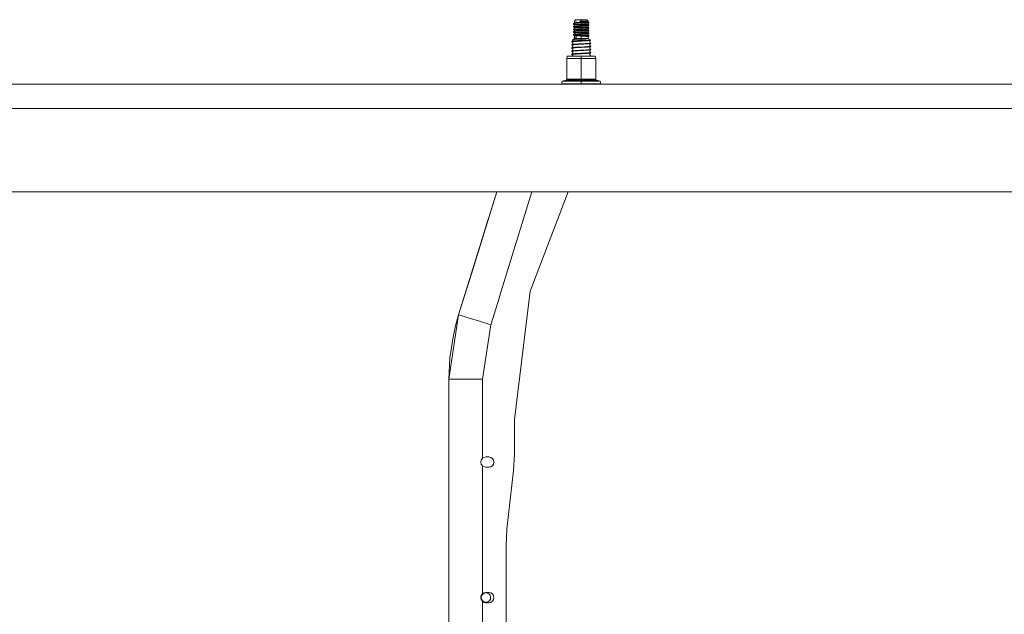
# Model space of a CAD drawing. Units: millimetres. Extents: x 835 to 9965, y -1525 to 1739.
# Drawn here: x 5400 to 6231, y -14 to 488 of the extents above; entities that cross this region are included whole.
import ezdxf

# ---------------------------------------------------------------- set-up
doc = ezdxf.new("R2010")
doc.units = ezdxf.units.MM
doc.layers.add('1', color=7, linetype='Continuous', true_color=0xffffff)

msp = doc.modelspace()

# ---------------------------------------------------------------- linework, layer by layer
at = {"layer": '1', "color": 18, "linetype": 'Continuous', "lineweight": 13}
for p, q in [((5867.767351, 484.342933), (5867.560881, 484.25594)), ((5867.560881, 484.25594), (5867.560881, 483.687252)), ((5867.560881, 484.25594), (5867.567557, 484.241247)), ((5867.560881, 483.687252), (5867.593783, 483.653873)), ((5867.567557, 484.241247), (5867.880839, 484.146327)), ((5867.593783, 483.653873), (5868.107336, 483.541399)), ((5868.313807, 483.354032), (5867.593783, 483.653873)), ((5868.285811, 482.342817), (5867.665785, 482.081652)), ((5868.2852, 484.56445), (5867.767351, 484.342933)), ((5867.880839, 484.146327), (5868.152636, 484.103769)), ((5867.910879, 485.784084), (5869.23744, 487.679988)), ((5868.163126, 485.69259), (5867.910879, 485.784084)), ((5868.285672, 485.623931), (5867.910879, 485.784084)), ((5868.107336, 483.541399), (5869.2074, 483.424187)), ((5868.152636, 484.103769), (5868.815916, 484.02831)), ((5869.085806, 485.595614), (5868.163126, 485.69259)), ((5868.285673, 485.62783), (5868.285197, 484.555811)), ((5868.290919, 484.541118), (5868.285197, 484.555811)), ((5868.285197, 483.387411), (5868.285197, 482.320607)), ((5868.285197, 483.387411), (5868.313807, 483.354032)), ((5868.285197, 482.320607), (5868.330496, 482.278407)), ((5868.522185, 485.522866), (5868.285673, 485.62783)), ((5868.522185, 485.522866), (5868.285692, 485.623922)), ((5868.568438, 484.446198), (5868.290919, 484.541118)), ((5868.313807, 483.354032), (5868.77014, 483.241528)), ((5868.330496, 482.278407), (5868.833559, 482.16477)), ((5868.810194, 485.470414), (5868.522185, 485.522866)), ((5868.810194, 484.40361), (5868.568438, 484.446198)), ((5868.77014, 483.241528), (5869.746226, 483.124346)), ((5869.319456, 485.403746), (5868.810194, 485.470414)), ((5869.398611, 484.328151), (5868.810194, 484.40361)), ((5868.815916, 484.02831), (5869.818228, 483.94534)), ((5868.833559, 482.16477), (5869.844931, 482.048243)), ((5869.58267, 485.560209), (5869.085806, 485.595614)), ((5869.2074, 483.424187), (5869.818228, 483.376622)), ((5869.23744, 487.679988), (5869.599837, 487.679988)), ((5870.288389, 485.311985), (5869.319456, 485.403746)), ((5870.288389, 484.245181), (5869.398611, 484.328151)), ((5870.623606, 485.501498), (5869.58267, 485.560209)), ((5869.599837, 487.679988), (5870.632189, 487.679988)), ((5869.746226, 483.124346), (5870.288389, 483.076781)), ((5869.818228, 483.94534), (5870.20685, 483.918726)), ((5869.818228, 483.376622), (5870.724695, 483.317971)), ((5870.20685, 483.918726), (5871.974962, 483.814299)), ((5870.527762, 485.293239), (5870.288389, 485.311985)), ((5870.633143, 484.218568), (5870.288389, 484.245181)), ((5870.288389, 483.076781), (5871.092814, 483.01813)), ((5872.025507, 485.192508), (5870.527762, 485.293239)), ((5872.234362, 485.426575), (5870.623606, 485.501498)), ((5870.632189, 487.679988), (5872.177618, 487.679988)), ((5872.202891, 484.11417), (5870.633143, 484.218568)), ((5870.724695, 483.317971), (5872.252482, 483.229578)), ((5871.092814, 483.01813), (5872.448939, 482.929707)), ((5874.00009, 483.697146), (5871.974962, 483.814299)), ((5873.587626, 485.090673), (5872.025507, 485.192508)), ((5872.177618, 487.679988), (5874.00009, 487.679988)), ((5874.00009, 483.996987), (5872.202891, 484.11417)), ((5874.00009, 485.346168), (5872.234362, 485.426575)), ((5872.252482, 483.229578), (5872.569102, 483.211249)), ((5872.448939, 482.929707), (5872.729796, 482.911408)), ((5874.00009, 483.128458), (5872.569102, 483.211249)), ((5872.657793, 486.319691), (5873.062628, 486.28214)), ((5872.657793, 486.319691), (5873.06692, 486.293048)), ((5872.657793, 486.319691), (5874.00009, 486.319691)), ((5874.00009, 482.828587), (5872.729796, 482.911408)), ((5874.00009, 486.196458), (5873.062628, 486.28214)), ((5873.06692, 486.293048), (5874.00009, 486.232191)), ((5874.00009, 485.063791), (5873.587626, 485.090673)), ((5874.00009, 487.679988), (5875.822562, 487.679988)), ((5874.00009, 486.319691), (5874.00009, 487.679988)), ((5874.00009, 486.319691), (5876.186865, 486.319691)), ((5874.00009, 486.232191), (5874.00009, 486.319691)), ((5874.00009, 486.232191), (5874.821203, 486.178666)), ((5874.00009, 486.196458), (5874.00009, 485.346168)), ((5875.782984, 486.038208), (5874.00009, 486.196458)), ((5875.344771, 485.285848), (5874.00009, 485.346168)), ((5874.00009, 485.063791), (5875.36146, 484.97504)), ((5874.00009, 483.996987), (5874.00009, 485.063791)), ((5874.00009, 483.996987), (5874.022024, 483.995587)), ((5874.00009, 483.697146), (5874.00009, 483.128458)), ((5874.00009, 483.697146), (5874.024409, 483.695716)), ((5874.00009, 483.128458), (5874.320048, 483.109921)), ((5874.00009, 481.761813), (5874.00009, 482.828587)), ((5874.284285, 482.81008), (5874.00009, 482.828587)), ((5874.022024, 483.995587), (5875.741499, 483.8835)), ((5874.024409, 483.695716), (5875.961798, 483.583659)), ((5875.99613, 482.6985), (5874.284285, 482.81008)), ((5874.320048, 483.109921), (5875.747698, 483.027339)), ((5874.821203, 486.178666), (5875.551241, 486.131072)), ((5875.344771, 485.285848), (5875.534075, 485.274911)), ((5875.344771, 485.285848), (5876.313704, 485.285848)), ((5875.36146, 484.97504), (5875.551241, 484.962672)), ((5875.534075, 485.274911), (5877.332705, 485.170752)), ((5875.551241, 486.131072), (5876.476782, 486.070752)), ((5875.551241, 484.962672), (5876.958388, 484.870881)), ((5875.741499, 483.8835), (5877.264517, 483.782887)), ((5875.747698, 483.027339), (5876.248854, 482.998341)), ((5877.431887, 485.895067), (5875.782984, 486.038208)), ((5877.367514, 487.679988), (5875.822562, 487.679988)), ((5875.961798, 483.583659), (5877.677935, 483.483046)), ((5877.524393, 482.595176), (5875.99613, 482.6985)), ((5876.186865, 486.319691), (5877.71179, 486.319691)), ((5876.248854, 482.998341), (5877.970713, 482.895017)), ((5876.313704, 485.285848), (5876.805323, 485.285848)), ((5876.476782, 486.070752), (5877.71179, 485.984027)), ((5876.805323, 485.285848), (5878.31785, 485.285848)), ((5876.958388, 484.870881), (5877.71179, 484.815627)), ((5877.264517, 483.782887), (5877.71179, 483.748823)), ((5877.332705, 485.170752), (5878.856676, 485.06245)), ((5878.399866, 487.679988), (5877.367514, 487.679988)), ((5878.930109, 485.730529), (5877.431887, 485.895067)), ((5877.71179, 482.580423), (5877.524393, 482.595176)), ((5877.677935, 483.483046), (5878.181952, 483.448982)), ((5877.71179, 486.319691), (5878.041285, 486.319691)), ((5877.71179, 485.984027), (5877.902048, 485.968202)), ((5877.71179, 484.815627), (5878.310698, 484.762609)), ((5877.71179, 483.748823), (5878.410834, 483.685881)), ((5878.748434, 482.480824), (5877.71179, 482.580423)), ((5877.902048, 485.968202), (5879.05218, 485.845834)), ((5877.970713, 482.895017), (5878.181952, 482.880265)), ((5878.041285, 486.319691), (5879.189986, 486.319691)), ((5878.181952, 483.448982), (5878.96921, 483.38601)), ((5878.181952, 482.880265), (5879.350203, 482.780665)), ((5878.310698, 484.762609), (5879.189986, 484.657168)), ((5878.31785, 485.285848), (5878.863829, 485.285848)), ((5878.762739, 487.679988), (5878.399866, 487.679988)), ((5878.410834, 483.685881), (5879.189986, 483.590394)), ((5879.189986, 482.421994), (5878.748434, 482.480824)), ((5879.714983, 486.319691), (5878.762739, 487.679988)), ((5878.856676, 485.06245), (5879.940527, 484.943688)), ((5878.863829, 485.285848), (5879.745978, 485.285848)), ((5879.971998, 485.555202), (5878.930109, 485.730529)), ((5878.96921, 483.38601), (5879.847544, 483.290523)), ((5879.05218, 485.845834), (5879.189986, 485.825568)), ((5879.189986, 486.319691), (5879.280108, 486.319691)), ((5879.189986, 485.825568), (5879.625338, 485.733271)), ((5879.189986, 484.657168), (5879.272955, 484.643847)), ((5879.189986, 483.590394), (5879.323023, 483.56837)), ((5879.498976, 482.364684), (5879.189986, 482.421994)), ((5879.272955, 484.643847), (5879.692095, 484.534621)), ((5879.280108, 486.319691), (5879.714983, 486.319691)), ((5879.323023, 483.56837), (5879.702585, 483.45992)), ((5879.350203, 482.780665), (5879.847544, 482.721835)), ((5879.714983, 482.269794), (5879.498976, 482.364684)), ((5880.287188, 485.456437), (5879.625338, 485.733271)), ((5879.692095, 484.534621), (5879.714983, 484.504998)), ((5879.702585, 483.45992), (5879.714983, 483.438194)), ((5879.702585, 483.45992), (5880.424994, 483.160079)), ((5879.712599, 482.260019), (5880.435961, 482.55986)), ((5879.712599, 482.260019), (5879.714983, 482.269794)), ((5879.714983, 485.687223), (5879.714983, 486.319691)), ((5879.714983, 484.485925), (5880.408781, 484.772921)), ((5879.714983, 484.504998), (5879.714983, 483.438194)), ((5879.714983, 481.212671), (5879.714983, 482.269794)), ((5879.745978, 485.285848), (5880.133646, 485.285848)), ((5879.847544, 483.290523), (5879.997271, 483.268529)), ((5879.847544, 482.721835), (5880.195635, 482.664526)), ((5879.940527, 484.943688), (5880.133646, 484.911799)), ((5880.287188, 485.456437), (5879.971998, 485.555202)), ((5879.997271, 483.268529), (5880.424994, 483.160079)), ((5880.133646, 485.285848), (5880.406397, 485.285848)), ((5880.133646, 484.911799), (5880.413073, 484.834462)), ((5880.195635, 482.664526), (5880.438822, 482.569665)), ((5880.35919, 485.395342), (5880.287188, 485.456437)), ((5880.409258, 485.285848), (5880.35919, 485.395342)), ((5880.406397, 485.285848), (5880.409258, 485.285848)), ((5880.413073, 484.834462), (5880.408781, 484.772921)), ((5880.413073, 484.834462), (5880.409258, 485.285848)), ((5880.424994, 483.160079), (5880.438822, 483.138353)), ((5880.438822, 482.569665), (5880.435961, 482.55986)), ((5880.438822, 482.569665), (5880.438822, 483.138353)), ((5867.665785, 482.081652), (5867.560881, 482.020766)), ((5867.560881, 482.020766), (5867.560881, 481.452048)), ((5867.560881, 482.020766), (5867.612379, 481.978565)), ((5867.560881, 481.452048), (5867.713946, 481.377721)), ((5867.560881, 479.785562), (5867.563742, 479.795188)), ((5867.560881, 479.785562), (5867.560881, 479.216844)), ((5867.71633, 479.710639), (5867.560881, 479.785562)), ((5867.612856, 479.174465), (5867.560881, 479.216844)), ((5867.591875, 477.582842), (5867.560881, 477.550358)), ((5867.560881, 477.550358), (5867.694395, 477.481216)), ((5867.562311, 476.987779), (5867.560881, 477.550358)), ((5867.561835, 475.320369), (5867.560881, 474.746436)), ((5867.560881, 474.746436), (5867.598551, 474.710673)), ((5868.285673, 475.62024), (5867.561835, 475.320369)), ((5867.561835, 475.320369), (5867.839354, 475.213319)), ((5867.562311, 476.987779), (5867.761629, 476.895958)), ((5868.287581, 480.095029), (5867.563742, 479.795188)), ((5868.286161, 477.871773), (5867.591875, 477.582842)), ((5867.598551, 474.710673), (5868.142622, 474.595636)), ((5868.318098, 474.410802), (5867.598551, 474.710673)), ((5867.612379, 481.978565), (5868.179339, 481.864929)), ((5868.197459, 479.058594), (5867.612856, 479.174465)), ((5868.330973, 478.874594), (5867.612856, 479.174465)), ((5867.694395, 477.481216), (5868.152636, 477.398157)), ((5867.713946, 481.377721), (5868.152636, 481.299877)), ((5868.420618, 481.07788), (5867.713946, 481.377721)), ((5868.152636, 479.633361), (5867.71633, 479.710639)), ((5867.761629, 476.895958), (5868.152636, 476.829469)), ((5868.463057, 476.596087), (5867.761629, 476.895958)), ((5867.839354, 475.213319), (5868.152636, 475.162983)), ((5868.142622, 474.595636), (5869.233149, 474.481195)), ((5868.152636, 481.299877), (5868.482607, 481.259108)), ((5868.48213, 479.592651), (5868.152636, 479.633361)), ((5868.152636, 477.398157), (5868.361967, 477.371395)), ((5868.152636, 476.829469), (5868.585127, 476.777464)), ((5868.152636, 475.162983), (5868.748682, 475.09411)), ((5868.179339, 481.864929), (5869.31898, 481.748372)), ((5869.348067, 478.942096), (5868.197459, 479.058594)), ((5868.285197, 480.085403), (5868.285197, 481.135339)), ((5868.285197, 480.085403), (5868.287581, 480.095029)), ((5868.423002, 480.010509), (5868.285197, 480.085403)), ((5868.285197, 478.917003), (5868.285197, 477.850199)), ((5868.285197, 478.917003), (5868.330973, 478.874594)), ((5868.285197, 477.850199), (5868.403452, 477.781057)), ((5868.285197, 474.446595), (5868.285197, 473.379791)), ((5868.318098, 474.410802), (5868.285197, 474.446595)), ((5868.285673, 475.62024), (5868.286143, 476.671721)), ((5868.531721, 475.51316), (5868.285673, 475.62024)), ((5868.801134, 474.295795), (5868.318098, 474.410802)), ((5868.330973, 478.874594), (5868.849772, 478.758723)), ((5868.361967, 477.371395), (5869.585055, 477.256954)), ((5868.403452, 477.781057), (5868.810194, 477.698028)), ((5868.810194, 481.000006), (5868.420618, 481.07788)), ((5868.810194, 479.933232), (5868.423002, 480.010509)), ((5868.810194, 476.529628), (5868.463057, 476.596087)), ((5869.694727, 479.483932), (5868.48213, 479.592651)), ((5868.482607, 481.259108), (5869.761008, 481.145591)), ((5868.810194, 475.462824), (5868.531721, 475.51316)), ((5868.585127, 476.777464), (5869.901198, 476.665139)), ((5868.748682, 475.09411), (5869.891661, 474.999309)), ((5869.769114, 474.181354), (5868.801134, 474.295795)), ((5869.102972, 480.959237), (5868.810194, 481.000006)), ((5869.102495, 479.892492), (5868.810194, 479.933232)), ((5868.810194, 477.698028), (5868.995684, 477.671236)), ((5869.194048, 476.477623), (5868.810194, 476.529628)), ((5869.339007, 475.393951), (5868.810194, 475.462824)), ((5868.849772, 478.758723), (5869.871157, 478.642255)), ((5868.995684, 477.671236), (5870.081442, 477.556795)), ((5870.178717, 479.783773), (5869.102495, 479.892492)), ((5870.237368, 480.84572), (5869.102972, 480.959237)), ((5870.362299, 476.365268), (5869.194048, 476.477623)), ((5869.233149, 474.481195), (5869.818228, 474.435836)), ((5869.31898, 481.748372), (5869.818228, 481.710136)), ((5870.353716, 475.29915), (5869.339007, 475.393951)), ((5869.818228, 478.906244), (5869.348067, 478.942096)), ((5869.585055, 477.256954), (5869.818228, 477.239728)), ((5869.818228, 479.474932), (5869.694727, 479.483932)), ((5869.761008, 481.145591), (5871.429938, 481.041968)), ((5870.288389, 474.135995), (5869.769114, 474.181354)), ((5869.818228, 481.710136), (5870.866793, 481.64323)), ((5871.291178, 479.383469), (5869.818228, 479.474932)), ((5870.889204, 478.838027), (5869.818228, 478.906244)), ((5869.818228, 477.239728), (5871.086615, 477.160126)), ((5869.818228, 474.435836), (5870.729941, 474.376857)), ((5869.844931, 482.048243), (5870.288389, 482.009977)), ((5869.871157, 478.642255), (5870.288389, 478.606373)), ((5869.891661, 474.999309), (5871.529597, 474.899292)), ((5869.901198, 476.665139), (5871.5954, 476.561993)), ((5870.081442, 477.556795), (5870.288389, 477.539569)), ((5870.288389, 479.774773), (5870.178717, 479.783773)), ((5871.718901, 480.742097), (5870.237368, 480.84572)), ((5870.288389, 482.009977), (5871.219176, 481.943071)), ((5871.595877, 479.68331), (5870.288389, 479.774773)), ((5870.288389, 478.606373), (5871.238726, 478.538185)), ((5870.288389, 477.539569), (5871.414202, 477.459967)), ((5871.097582, 474.077016), (5870.288389, 474.135995)), ((5871.807116, 475.199133), (5870.353716, 475.29915)), ((5871.865767, 476.262122), (5870.362299, 476.365268)), ((5870.729941, 474.376857), (5871.936816, 474.30703)), ((5870.866793, 481.64323), (5872.252482, 481.563061)), ((5872.252482, 478.75917), (5870.889204, 478.838027)), ((5871.086615, 477.160126), (5872.252482, 477.092654)), ((5872.168558, 474.007189), (5871.097582, 474.077016)), ((5871.219176, 481.943071), (5872.448939, 481.862903)), ((5871.238726, 478.538185), (5872.448939, 478.459328)), ((5873.261469, 479.269505), (5871.291178, 479.383469)), ((5871.414202, 477.459967), (5872.448939, 477.392524)), ((5871.429938, 481.041968), (5873.422163, 480.926663)), ((5871.529597, 474.899292), (5873.459833, 474.787623)), ((5871.5954, 476.561993), (5873.610037, 476.445407)), ((5873.344439, 479.569346), (5871.595877, 479.68331)), ((5873.48749, 480.626822), (5871.718901, 480.742097)), ((5873.520392, 475.087464), (5871.807116, 475.199133)), ((5873.653906, 476.145566), (5871.865767, 476.262122)), ((5871.936816, 474.30703), (5873.959559, 474.189967)), ((5873.964327, 473.890126), (5872.168558, 474.007189)), ((5872.252482, 481.563061), (5872.747916, 481.534392)), ((5872.776049, 478.72889), (5872.252482, 478.75917)), ((5872.252482, 477.092654), (5873.017329, 477.048397)), ((5872.448939, 481.862903), (5872.888582, 481.834233)), ((5872.448939, 478.459328), (5872.913378, 478.429019)), ((5872.448939, 477.392524), (5873.127955, 477.348238)), ((5874.00009, 481.461942), (5872.747916, 481.534392)), ((5874.00009, 478.65805), (5872.776049, 478.72889)), ((5874.00009, 481.761813), (5872.888582, 481.834233)), ((5874.00009, 478.358209), (5872.913378, 478.429019)), ((5874.00009, 476.991564), (5873.017329, 477.048397)), ((5874.00009, 477.291405), (5873.127955, 477.348238)), ((5874.00009, 479.226738), (5873.261469, 479.269505)), ((5874.00009, 479.526609), (5873.344439, 479.569346)), ((5874.00009, 480.893254), (5873.422163, 480.926663)), ((5874.00009, 474.75636), (5873.459833, 474.787623)), ((5874.00009, 480.593413), (5873.48749, 480.626822)), ((5874.00009, 475.056201), (5873.520392, 475.087464)), ((5874.00009, 476.422846), (5873.610037, 476.445407)), ((5874.00009, 476.123005), (5873.653906, 476.145566)), ((5874.00009, 474.187642), (5873.959559, 474.189967)), ((5874.00009, 473.887801), (5873.964327, 473.890126)), ((5874.425905, 481.734037), (5874.00009, 481.761813)), ((5874.00009, 481.461942), (5874.00009, 480.893254)), ((5874.00009, 481.461942), (5874.479788, 481.434196)), ((5874.00009, 480.893254), (5875.399607, 480.812281)), ((5874.00009, 480.593413), (5874.00009, 479.526609)), ((5875.242251, 480.51244), (5874.00009, 480.593413)), ((5875.09157, 479.455471), (5874.00009, 479.526609)), ((5874.00009, 479.226738), (5874.00009, 478.65805)), ((5875.229376, 479.1556), (5874.00009, 479.226738)), ((5874.748724, 478.614748), (5874.00009, 478.65805)), ((5874.00009, 478.358209), (5874.00009, 477.291405)), ((5874.00009, 478.358209), (5874.664324, 478.314906)), ((5874.00009, 477.291405), (5874.720591, 477.244437)), ((5874.00009, 476.991564), (5874.00009, 476.422846)), ((5874.00009, 476.991564), (5874.811667, 476.944596)), ((5874.00009, 476.422846), (5875.566977, 476.332188)), ((5874.00009, 475.056201), (5874.00009, 476.123005)), ((5875.390547, 476.032346), (5874.00009, 476.123005)), ((5875.307577, 474.970967), (5874.00009, 475.056201)), ((5874.00009, 474.187642), (5874.00009, 474.75636)), ((5875.473517, 474.671125), (5874.00009, 474.75636)), ((5875.515002, 474.100024), (5874.00009, 474.187642)), ((5874.00009, 473.887801), (5875.344294, 473.800153)), ((5874.00009, 471.805006), (5874.00009, 473.887801)), ((5875.551241, 481.660694), (5874.425905, 481.734037)), ((5874.479788, 481.434196), (5876.390951, 481.32363)), ((5874.664324, 478.314906), (5876.33993, 478.205681)), ((5874.720591, 477.244437), (5875.551241, 477.190286)), ((5876.636046, 478.505522), (5874.748724, 478.614748)), ((5874.811667, 476.944596), (5876.685637, 476.836175)), ((5875.551241, 479.42549), (5875.09157, 479.455471)), ((5875.747698, 479.125619), (5875.229376, 479.1556)), ((5875.551241, 480.492294), (5875.242251, 480.51244)), ((5875.551241, 474.955082), (5875.307577, 474.970967)), ((5875.344294, 473.800153), (5875.551241, 473.786682)), ((5875.551241, 476.021886), (5875.390547, 476.032346)), ((5875.399607, 480.812281), (5875.747698, 480.792135)), ((5875.747698, 474.655241), (5875.473517, 474.671125)), ((5875.747698, 474.086523), (5875.515002, 474.100024)), ((5876.122015, 481.623471), (5875.551241, 481.660694)), ((5876.838225, 480.40837), (5875.551241, 480.492294)), ((5876.709479, 479.349971), (5875.551241, 479.42549)), ((5875.551241, 477.190286), (5876.383799, 477.136016)), ((5876.96411, 475.929707), (5875.551241, 476.021886)), ((5876.908797, 474.866569), (5875.551241, 474.955082)), ((5875.566977, 476.332188), (5875.747698, 476.321727)), ((5875.747698, 480.792135), (5877.19776, 480.708241)), ((5877.052801, 479.05013), (5875.747698, 479.125619)), ((5875.747698, 476.321727), (5877.339381, 476.229548)), ((5877.277392, 474.566698), (5875.747698, 474.655241)), ((5877.287405, 473.997414), (5875.747698, 474.086523)), ((5877.63502, 481.519759), (5876.122015, 481.623471)), ((5876.33993, 478.205681), (5877.644079, 478.11541)), ((5876.383799, 477.136016), (5877.71179, 477.043211)), ((5876.390951, 481.32363), (5878.095167, 481.219918)), ((5878.105658, 478.415251), (5876.636046, 478.505522)), ((5876.685637, 476.836175), (5878.181952, 476.74337)), ((5877.71179, 479.278415), (5876.709479, 479.349971)), ((5877.790468, 480.338782), (5876.838225, 480.40837)), ((5877.71179, 474.808007), (5876.908797, 474.866569)), ((5877.71179, 475.874811), (5876.96411, 475.929707)), ((5878.181952, 478.978574), (5877.052801, 479.05013)), ((5877.19776, 480.708241), (5878.270167, 480.638653)), ((5878.181952, 474.508166), (5877.277392, 474.566698)), ((5878.181952, 473.939478), (5877.287405, 473.997414)), ((5877.339381, 476.229548), (5878.181952, 476.174653)), ((5878.831881, 481.404096), (5877.63502, 481.519759)), ((5877.644079, 478.11541), (5878.850954, 477.998108)), ((5878.105181, 479.244739), (5877.71179, 479.278415)), ((5877.71179, 477.043211), (5877.855795, 477.03132)), ((5878.160494, 475.836039), (5877.71179, 475.874811)), ((5878.278273, 474.758148), (5877.71179, 474.808007)), ((5878.942507, 480.221748), (5877.790468, 480.338782)), ((5877.855795, 477.03132), (5878.99782, 476.912469)), ((5878.095167, 481.219918), (5879.443663, 481.104255)), ((5878.93154, 479.156405), (5878.105181, 479.244739)), ((5879.465597, 478.297949), (5878.105658, 478.415251)), ((5879.180926, 475.717783), (5878.160494, 475.836039)), ((5878.624933, 478.944898), (5878.181952, 478.978574)), ((5878.181952, 476.74337), (5878.344553, 476.731479)), ((5878.181952, 476.174653), (5878.687876, 476.13588)), ((5878.81996, 474.458277), (5878.181952, 474.508166)), ((5878.325957, 473.928958), (5878.181952, 473.939478)), ((5878.270167, 480.638653), (5879.568594, 480.52159)), ((5879.079836, 474.66591), (5878.278273, 474.758148)), ((5879.603403, 473.811984), (5878.325957, 473.928958)), ((5878.344553, 476.731479), (5879.630583, 476.612628)), ((5879.556196, 478.856564), (5878.624933, 478.944898)), ((5878.687876, 476.13588), (5879.837054, 476.017624)), ((5879.723566, 474.366039), (5878.81996, 474.458277)), ((5879.189986, 481.35519), (5878.831881, 481.404096)), ((5878.850954, 477.998108), (5879.189986, 477.951586)), ((5879.189986, 479.119986), (5878.93154, 479.156405)), ((5879.189986, 480.18679), (5878.942507, 480.221748)), ((5878.99782, 476.912469), (5879.189986, 476.884782)), ((5879.189986, 474.649578), (5879.079836, 474.66591)), ((5879.667776, 475.607127), (5879.180926, 475.717783)), ((5879.537123, 481.288701), (5879.189986, 481.35519)), ((5879.497069, 480.129927), (5879.189986, 480.18679)), ((5879.57527, 479.043305), (5879.189986, 479.119986)), ((5879.189986, 477.951586), (5879.545706, 477.882832)), ((5879.189986, 476.884782), (5879.603403, 476.799756)), ((5879.632967, 474.554539), (5879.189986, 474.649578)), ((5879.443663, 481.104255), (5879.847544, 481.055319)), ((5879.847544, 478.251427), (5879.465597, 478.297949)), ((5879.714983, 480.03459), (5879.497069, 480.129927)), ((5879.537123, 481.288701), (5880.23855, 480.98886)), ((5879.545706, 477.882832), (5879.714983, 477.799416)), ((5879.847544, 478.820145), (5879.556196, 478.856564)), ((5879.568594, 480.52159), (5879.847544, 480.486631)), ((5879.57527, 479.043305), (5880.281466, 478.743464)), ((5879.603403, 476.799756), (5880.312937, 476.499915)), ((5879.847544, 473.781019), (5879.603403, 473.811984)), ((5879.630583, 476.612628), (5879.847544, 476.584941)), ((5879.632967, 474.554539), (5880.346316, 474.254698)), ((5879.714983, 475.564212), (5879.667776, 475.607127)), ((5879.70497, 477.779835), (5880.427378, 478.079677)), ((5879.714983, 477.799416), (5879.70497, 477.779835)), ((5879.713553, 480.027735), (5879.714983, 480.03459)), ((5879.714983, 480.0157), (5880.3034, 480.264693)), ((5879.714983, 480.0157), (5880.3034, 480.264693)), ((5879.714983, 478.983985), (5879.714983, 480.03459)), ((5879.714983, 477.799416), (5879.714983, 476.752604)), ((5879.714983, 475.542346), (5880.334395, 475.803077)), ((5879.714983, 475.542346), (5880.334395, 475.803077)), ((5879.714983, 475.564212), (5879.714983, 474.520065)), ((5879.847544, 474.349737), (5879.723566, 474.366039)), ((5879.837054, 476.017624), (5880.385893, 475.906968)), ((5879.847544, 481.055319), (5880.23855, 480.98886)), ((5879.847544, 480.486631), (5880.193728, 480.429769)), ((5880.281466, 478.743464), (5879.847544, 478.820145)), ((5880.248087, 478.182703), (5879.847544, 478.251427)), ((5879.847544, 476.584941), (5880.312937, 476.499915)), ((5880.346316, 474.254698), (5879.847544, 474.349737)), ((5880.193728, 480.429769), (5880.438822, 480.334461)), ((5880.23855, 480.98886), (5880.438822, 480.903149)), ((5880.438822, 478.099257), (5880.248087, 478.182703)), ((5880.438822, 478.667945), (5880.281466, 478.743464)), ((5880.437392, 480.327576), (5880.3034, 480.264693)), ((5880.312937, 476.499915), (5880.438822, 476.432741)), ((5880.438822, 475.864053), (5880.334395, 475.803077)), ((5880.438822, 474.197537), (5880.346316, 474.254698)), ((5880.385893, 475.906968), (5880.438822, 475.864053)), ((5880.427378, 478.079677), (5880.438822, 478.099257)), ((5880.438822, 480.334461), (5880.437392, 480.327576)), ((5880.438822, 480.334461), (5880.438822, 480.903149)), ((5880.438822, 478.667945), (5880.438822, 478.099257)), ((5880.438822, 476.432741), (5880.438822, 475.864053)), ((5880.438822, 474.197537), (5880.438822, 473.628849)), ((5866.062659, 469.307512), (5866.486567, 469.570458)), ((5866.17996, 469.376743), (5866.062659, 469.307512)), ((5866.063135, 468.964159), (5866.062659, 469.307512)), ((5866.062659, 466.299921), (5866.063135, 466.636211)), ((5866.408365, 466.423512), (5866.062659, 466.299921)), ((5866.062659, 466.299921), (5866.107481, 466.259331)), ((5866.391199, 469.087273), (5866.063135, 468.964159)), ((5866.063135, 468.964159), (5866.067904, 468.954086)), ((5866.063135, 466.636211), (5866.37451, 466.829926)), ((5866.391199, 466.759324), (5866.063135, 466.636211)), ((5866.067904, 468.954086), (5866.379278, 468.760371)), ((5866.107481, 466.259331), (5866.4013, 466.075411)), ((5866.791743, 469.489098), (5866.17996, 469.376743)), ((5866.374033, 466.106206), (5866.61722, 465.831548)), ((5866.37451, 466.829926), (5866.617697, 467.104554)), ((5866.379278, 468.760371), (5866.621989, 468.485743)), ((5866.791743, 469.150066), (5866.391199, 469.087273)), ((5866.791743, 466.822118), (5866.391199, 466.759324)), ((5866.791743, 466.483057), (5866.408365, 466.423512)), ((5866.486567, 469.570458), (5866.725939, 469.845086)), ((5866.771715, 465.498865), (5866.61722, 465.831548)), ((5866.617697, 467.104554), (5866.772192, 467.437238)), ((5866.776484, 468.153059), (5866.621989, 468.485743)), ((5866.725939, 469.845086), (5866.878527, 470.17777)), ((5866.824644, 465.135932), (5866.771715, 465.498865)), ((5866.772192, 468.163103), (5866.776484, 468.153059)), ((5866.825121, 467.80017), (5866.772192, 468.163103)), ((5866.772192, 467.437238), (5866.825121, 467.80017)), ((5866.940039, 469.508022), (5866.791743, 469.489098)), ((5867.42832, 469.222605), (5866.791743, 469.150066)), ((5867.42832, 466.894656), (5866.791743, 466.822118)), ((5867.466944, 466.55941), (5866.791743, 466.483057)), ((5866.889971, 470.417678), (5866.844008, 470.102508)), ((5866.845625, 470.751137), (5868.285197, 471.805006)), ((5866.845625, 470.751137), (5866.880911, 470.766842)), ((5866.845625, 470.751137), (5866.889971, 470.417678)), ((5866.880911, 470.766842), (5867.668169, 470.779568)), ((5867.163199, 469.53392), (5866.940039, 469.508022)), ((5868.800658, 469.675064), (5867.163199, 469.53392)), ((5868.845003, 469.339103), (5867.42832, 469.222605)), ((5868.845003, 467.011154), (5867.42832, 466.894656)), ((5868.845003, 466.672093), (5867.466944, 466.55941)), ((5867.668169, 470.779568), (5869.175928, 470.781714)), ((5868.285197, 473.384861), (5867.933768, 473.239064)), ((5868.285197, 473.384861), (5867.933768, 473.239064)), ((5867.933768, 473.239064), (5868.40536, 473.174363)), ((5868.285197, 473.075002), (5867.933768, 473.239064)), ((5868.287104, 473.371267), (5868.285197, 473.379791)), ((5868.285197, 473.075002), (5868.401068, 473.075002)), ((5868.285197, 471.805006), (5868.285197, 473.075002)), ((5868.285197, 471.805006), (5868.720072, 471.805006)), ((5868.612307, 473.261565), (5868.287104, 473.371267)), ((5868.401068, 473.075002), (5868.810194, 473.075002)), ((5868.40536, 473.174363), (5869.47872, 473.108232)), ((5868.810194, 473.22762), (5868.612307, 473.261565)), ((5868.720072, 471.805006), (5868.810194, 471.805006)), ((5870.879668, 469.799548), (5868.800658, 469.675064)), ((5869.223135, 473.172128), (5868.810194, 473.22762)), ((5868.810194, 473.075002), (5869.349974, 473.075002)), ((5868.810194, 471.805006), (5869.958895, 471.805006)), ((5869.158285, 469.360203), (5868.845003, 469.339103)), ((5869.158285, 467.032254), (5868.845003, 467.011154)), ((5869.224566, 466.697514), (5868.845003, 466.672093)), ((5870.188254, 469.421744), (5869.158285, 469.360203)), ((5870.188254, 467.093796), (5869.158285, 467.032254)), ((5869.175928, 470.781714), (5871.244925, 470.77167)), ((5870.217341, 473.075002), (5869.223135, 473.172128)), ((5871.371763, 466.821045), (5869.224566, 466.697514)), ((5870.217341, 473.075002), (5869.349974, 473.075002)), ((5870.217341, 473.075002), (5869.47872, 473.108232)), ((5869.958895, 471.805006), (5870.288389, 471.805006)), ((5871.84574, 469.514579), (5870.188254, 469.421744)), ((5871.84574, 467.18663), (5870.188254, 467.093796)), ((5870.288389, 471.805006), (5871.812838, 471.805006)), ((5873.224753, 469.930887), (5870.879668, 469.799548)), ((5873.640555, 470.74312), (5871.244925, 470.77167)), ((5873.775976, 466.955662), (5871.371763, 466.821045)), ((5874.00009, 471.805006), (5871.812838, 471.805006)), ((5872.427958, 469.547182), (5871.84574, 469.514579)), ((5872.427958, 467.219234), (5871.84574, 467.18663)), ((5874.00009, 469.635218), (5872.427958, 469.547182)), ((5874.00009, 467.30727), (5872.427958, 467.219234)), ((5874.00009, 469.974279), (5873.224753, 469.930887)), ((5873.640555, 470.74312), (5874.00009, 470.736742)), ((5874.00009, 466.968238), (5873.775976, 466.955662)), ((5874.00009, 471.805006), (5876.186865, 471.805006)), ((5874.00009, 470.736742), (5874.00009, 471.805006)), ((5874.00009, 470.736742), (5875.525492, 470.701188)), ((5874.00009, 469.974279), (5875.660437, 470.067263)), ((5874.00009, 469.974279), (5874.00009, 469.635218)), ((5874.00009, 469.635218), (5874.866503, 469.683766)), ((5874.00009, 467.30727), (5874.866503, 467.355818)), ((5874.00009, 466.968238), (5874.00009, 467.30727)), ((5874.00009, 466.968238), (5876.163977, 467.089385)), ((5877.29265, 469.819605), (5874.866503, 469.683766)), ((5877.29265, 467.491657), (5874.866503, 467.355818)), ((5876.542586, 470.667213), (5875.525492, 470.701188)), ((5875.551241, 473.786682), (5876.917856, 473.697573)), ((5876.536864, 470.116347), (5875.660437, 470.067263)), ((5878.397005, 467.215359), (5876.163977, 467.089385)), ((5876.186865, 471.805006), (5877.71179, 471.805006)), ((5877.955454, 470.19577), (5876.536864, 470.116347)), ((5877.703207, 470.611364), (5876.542586, 470.667213)), ((5876.917856, 473.697573), (5877.71179, 473.639607)), ((5878.060358, 469.86264), (5877.29265, 469.819605)), ((5878.060358, 467.534691), (5877.29265, 467.491657)), ((5878.917235, 470.484316), (5877.703207, 470.611364)), ((5877.71179, 473.639607), (5877.839583, 473.629087)), ((5877.71179, 471.805006), (5878.041285, 471.805006)), ((5877.839583, 473.629087), (5878.973501, 473.512113)), ((5878.833788, 470.248789), (5877.955454, 470.19577)), ((5878.041285, 471.805006), (5879.189986, 471.805006)), ((5879.251974, 469.938129), (5878.060358, 469.86264)), ((5879.155176, 467.603415), (5878.060358, 467.534691)), ((5879.155176, 467.264354), (5878.397005, 467.215359)), ((5878.833788, 470.248789), (5879.027384, 470.297903)), ((5879.251974, 470.248789), (5878.833788, 470.248789)), ((5879.066962, 470.44301), (5878.917235, 470.484316)), ((5878.973501, 473.512113), (5879.189986, 473.481178)), ((5879.027384, 470.297903), (5879.134672, 470.351011)), ((5879.109877, 470.4234), (5879.066962, 470.44301)), ((5879.12752, 470.412135), (5879.109877, 470.4234)), ((5879.140394, 470.399648), (5879.12752, 470.412135)), ((5879.134672, 470.351011), (5879.148501, 470.373899)), ((5879.14707, 470.38886), (5879.140394, 470.399648)), ((5879.148501, 470.373899), (5879.14707, 470.38886)), ((5879.899996, 467.659473), (5879.155176, 467.603415)), ((5880.163687, 467.342764), (5879.155176, 467.264354)), ((5879.189986, 473.481178), (5879.542368, 473.413318)), ((5879.280108, 471.805006), (5879.189986, 471.805006)), ((5879.612463, 470.248789), (5879.251974, 470.248789)), ((5879.899996, 469.987422), (5879.251974, 469.938129)), ((5879.714983, 471.805006), (5879.280108, 471.805006)), ((5879.542368, 473.413318), (5879.714983, 473.329008)), ((5881.146925, 470.248789), (5879.612463, 470.248789)), ((5879.714983, 473.329008), (5879.707354, 473.312169)), ((5879.714983, 473.306607), (5880.342024, 473.570347)), ((5879.714983, 471.805006), (5879.714983, 473.329008)), ((5881.866949, 470.248789), (5879.714983, 471.805006)), ((5880.244272, 473.71316), (5879.847544, 473.781019)), ((5881.232279, 470.123589), (5879.899996, 469.987422)), ((5881.232279, 467.79564), (5879.899996, 467.659473)), ((5881.255167, 467.459708), (5880.163687, 467.342764)), ((5880.438822, 473.628849), (5880.244272, 473.71316)), ((5880.342024, 473.570347), (5880.430239, 473.61201)), ((5880.430239, 473.61201), (5880.438822, 473.628849)), ((5881.136435, 469.096661), (5881.188887, 469.459593)), ((5881.188887, 468.733698), (5881.136435, 469.096661)), ((5881.333369, 470.248789), (5881.146925, 470.248789)), ((5881.175535, 466.471612), (5881.228464, 466.834545)), ((5881.228464, 466.10868), (5881.175535, 466.471612)), ((5881.188887, 469.459593), (5881.342905, 469.792247)), ((5881.342905, 468.401045), (5881.188887, 468.733698)), ((5881.228464, 466.834545), (5881.38296, 467.167228)), ((5881.38296, 465.776026), (5881.228464, 466.10868)), ((5881.866949, 470.248789), (5881.232279, 470.123589)), ((5881.894129, 467.932671), (5881.232279, 467.79564)), ((5881.897944, 467.595518), (5881.255167, 467.459708)), ((5881.866949, 470.248789), (5881.333369, 470.248789)), ((5881.584662, 470.066905), (5881.342905, 469.792247)), ((5881.584662, 468.126386), (5881.342905, 468.401045)), ((5881.593946, 467.405519), (5881.38296, 467.167228)), ((5881.593946, 467.405519), (5881.38296, 467.167228)), ((5881.626147, 465.501368), (5881.38296, 465.776026)), ((5881.937521, 467.974037), (5881.482659, 468.242271)), ((5881.866949, 470.248789), (5881.584662, 470.066905)), ((5881.897944, 467.595518), (5881.588, 467.401803)), ((5881.937521, 465.307653), (5881.626147, 465.501368)), ((5881.937521, 467.974037), (5881.894129, 467.932671)), ((5881.937521, 467.635602), (5881.897944, 467.595518)), ((5881.937521, 467.635602), (5881.937521, 467.974037)), ((5866.062659, 463.971972), (5866.374033, 464.165688)), ((5866.408365, 464.095563), (5866.062659, 463.971972)), ((5866.062659, 463.971972), (5866.062659, 463.634491)), ((5866.28105, 463.730305), (5866.062659, 463.634491)), ((5866.062659, 463.634491), (5866.078394, 463.609666)), ((5866.062659, 461.306542), (5866.583842, 461.596072)), ((5866.28105, 461.402357), (5866.062659, 461.306542)), ((5866.063135, 460.963637), (5866.062659, 461.306542)), ((5866.063135, 458.635688), (5866.062659, 458.300471)), ((5866.071242, 458.318859), (5866.062659, 458.300471)), ((5866.062659, 458.300471), (5866.382616, 458.125144)), ((5866.394537, 461.086929), (5866.063135, 460.963637)), ((5866.063135, 460.963637), (5866.37451, 460.769922)), ((5866.063135, 458.635688), (5866.37451, 458.829403)), ((5866.394537, 458.75898), (5866.063135, 458.635688)), ((5866.542834, 458.445787), (5866.071242, 458.318859)), ((5866.078394, 463.609666), (5866.389292, 463.415951)), ((5866.791743, 463.816047), (5866.28105, 463.730305)), ((5866.791743, 461.488098), (5866.28105, 461.402357)), ((5866.374033, 464.165688), (5866.61722, 464.440316)), ((5866.37451, 460.769922), (5866.61722, 460.495293)), ((5866.37451, 458.829403), (5866.61722, 459.104061)), ((5866.382616, 458.125144), (5866.625326, 457.850516)), ((5866.389292, 463.415951), (5866.632002, 463.141292)), ((5866.389292, 461.475432), (5866.632002, 461.75009)), ((5866.583842, 461.596072), (5866.389292, 461.475432)), ((5866.791743, 461.149067), (5866.394537, 461.086929)), ((5866.791743, 458.821118), (5866.394537, 458.75898)), ((5866.791743, 464.155108), (5866.408365, 464.095563)), ((5866.791743, 458.482057), (5866.542834, 458.445787)), ((5866.61722, 464.440316), (5866.771715, 464.772999)), ((5866.771715, 460.16261), (5866.61722, 460.495293)), ((5866.61722, 459.104061), (5866.771715, 459.436744)), ((5866.779822, 457.517833), (5866.625326, 457.850516)), ((5866.786021, 462.808639), (5866.632002, 463.141292)), ((5866.632002, 461.75009), (5866.786021, 462.082744)), ((5866.771715, 464.772999), (5866.824644, 465.135932)), ((5866.824644, 459.799677), (5866.771715, 460.16261)), ((5866.771715, 459.436744), (5866.824644, 459.799677)), ((5866.832274, 457.1549), (5866.779822, 457.517833)), ((5866.838949, 462.445676), (5866.786021, 462.808639)), ((5866.786021, 462.082744), (5866.838949, 462.445676)), ((5867.466944, 464.231461), (5866.791743, 464.155108)), ((5867.20516, 463.865459), (5866.791743, 463.816047)), ((5867.20516, 461.53751), (5866.791743, 461.488098)), ((5867.461222, 461.224854), (5866.791743, 461.149067)), ((5867.461222, 458.896905), (5866.791743, 458.821118)), ((5867.767351, 458.586574), (5866.791743, 458.482057)), ((5868.861693, 464.006245), (5867.20516, 463.865459)), ((5868.861693, 461.678296), (5867.20516, 461.53751)), ((5868.845003, 461.338103), (5867.461222, 461.224854)), ((5868.845003, 459.010154), (5867.461222, 458.896905)), ((5868.845003, 464.344144), (5867.466944, 464.231461)), ((5868.845003, 458.671093), (5867.767351, 458.586574)), ((5869.224566, 464.369565), (5868.845003, 464.344144)), ((5869.21646, 461.362958), (5868.845003, 461.338103)), ((5869.21646, 459.035009), (5868.845003, 459.010154)), ((5869.610327, 458.720535), (5868.845003, 458.671093)), ((5870.944517, 464.130133), (5868.861693, 464.006245)), ((5870.944517, 461.802185), (5868.861693, 461.678296)), ((5871.292132, 461.482584), (5869.21646, 461.362958)), ((5871.292132, 459.154636), (5869.21646, 459.035009)), ((5871.371763, 464.493096), (5869.224566, 464.369565)), ((5871.750849, 458.841264), (5869.610327, 458.720535)), ((5871.84574, 464.180559), (5870.944517, 464.130133)), ((5873.298186, 461.93397), (5870.944517, 461.802185)), ((5873.673933, 461.61598), (5871.292132, 461.482584)), ((5873.673933, 459.288031), (5871.292132, 459.154636)), ((5873.775976, 464.627713), (5871.371763, 464.493096)), ((5874.00009, 458.967239), (5871.750849, 458.841264)), ((5873.298186, 464.261919), (5871.84574, 464.180559)), ((5874.00009, 464.301229), (5873.298186, 464.261919)), ((5874.00009, 461.97328), (5873.298186, 461.93397)), ((5874.00009, 461.634219), (5873.673933, 461.61598)), ((5874.00009, 459.30627), (5873.673933, 459.288031)), ((5874.00009, 464.64029), (5873.775976, 464.627713)), ((5874.00009, 464.64029), (5876.163977, 464.761436)), ((5874.00009, 464.64029), (5874.00009, 464.301229)), ((5874.00009, 464.301229), (5875.727671, 464.397997)), ((5874.00009, 461.97328), (5875.727671, 462.070048)), ((5874.00009, 461.634219), (5874.00009, 461.97328)), ((5874.00009, 461.634219), (5876.211184, 461.758047)), ((5874.00009, 459.30627), (5876.211184, 459.430099)), ((5874.00009, 459.30627), (5874.00009, 458.967239)), ((5874.00009, 458.967239), (5874.201792, 458.978504)), ((5876.707571, 459.118873), (5874.201792, 458.978504)), ((5876.15444, 464.421868), (5875.727671, 464.397997)), ((5876.15444, 462.09392), (5875.727671, 462.070048)), ((5878.00886, 464.525729), (5876.15444, 464.421868)), ((5878.00886, 462.197781), (5876.15444, 462.09392)), ((5878.397005, 464.88741), (5876.163977, 464.761436)), ((5878.393667, 461.881161), (5876.211184, 461.758047)), ((5878.393667, 459.553212), (5876.211184, 459.430099)), ((5878.676909, 459.231645), (5876.707571, 459.118873)), ((5879.155176, 464.597344), (5878.00886, 464.525729)), ((5879.155176, 462.269396), (5878.00886, 462.197781)), ((5879.155176, 461.930364), (5878.393667, 461.881161)), ((5879.155176, 459.602416), (5878.393667, 459.553212)), ((5879.155176, 464.936405), (5878.397005, 464.88741)), ((5879.155176, 459.263355), (5878.676909, 459.231645)), ((5880.163687, 465.014815), (5879.155176, 464.936405)), ((5879.858988, 464.650095), (5879.155176, 464.597344)), ((5879.858988, 462.322146), (5879.155176, 462.269396)), ((5880.143183, 462.006986), (5879.155176, 461.930364)), ((5880.143183, 459.679037), (5879.155176, 459.602416)), ((5880.389708, 459.362239), (5879.155176, 459.263355)), ((5881.227034, 464.788914), (5879.858988, 464.650095)), ((5881.227034, 462.460965), (5879.858988, 462.322146)), ((5881.208437, 462.119401), (5880.143183, 462.006986)), ((5881.208437, 459.791452), (5880.143183, 459.679037)), ((5881.255167, 465.13176), (5880.163687, 465.014815)), ((5881.208437, 459.452391), (5880.389708, 459.362239)), ((5881.167906, 461.119235), (5881.220835, 461.482167)), ((5881.220835, 460.756302), (5881.167906, 461.119235)), ((5881.172674, 458.481342), (5881.225603, 458.844274)), ((5881.225603, 458.118379), (5881.172674, 458.481342)), ((5881.175059, 463.799715), (5881.227988, 464.162678)), ((5881.227988, 463.436782), (5881.175059, 463.799715)), ((5881.409186, 462.14807), (5881.208437, 462.119401)), ((5881.409186, 459.820122), (5881.208437, 459.791452)), ((5881.519335, 459.498942), (5881.208437, 459.452391)), ((5881.220835, 461.482167), (5881.37533, 461.814851)), ((5881.37533, 460.423619), (5881.220835, 460.756302)), ((5881.225603, 458.844274), (5881.379622, 459.176928)), ((5881.379622, 457.785726), (5881.225603, 458.118379)), ((5881.890314, 464.924812), (5881.227034, 464.788914)), ((5881.890314, 462.596864), (5881.227034, 462.460965)), ((5881.227988, 464.162678), (5881.382483, 464.495331)), ((5881.382483, 463.104129), (5881.227988, 463.436782)), ((5881.897944, 465.267569), (5881.255167, 465.13176)), ((5881.61804, 462.089479), (5881.37533, 461.814851)), ((5881.61804, 460.14899), (5881.37533, 460.423619)), ((5881.622809, 459.451586), (5881.379622, 459.176928)), ((5881.622809, 457.511067), (5881.379622, 457.785726)), ((5881.604149, 464.745683), (5881.382483, 464.495331)), ((5881.604149, 464.745683), (5881.382483, 464.495331)), ((5881.62567, 462.829471), (5881.382483, 463.104129)), ((5881.929415, 462.283194), (5881.409186, 462.14807)), ((5881.929415, 459.955245), (5881.409186, 459.820122)), ((5881.632345, 459.519684), (5881.519335, 459.498942)), ((5881.519335, 457.170993), (5881.632345, 457.191736)), ((5881.890314, 464.924812), (5881.580847, 464.731097)), ((5881.929415, 462.283194), (5881.61804, 462.089479)), ((5881.937521, 459.973037), (5881.61804, 460.14899)), ((5881.937521, 459.633976), (5881.622809, 459.451586)), ((5881.934183, 457.317352), (5881.622809, 457.511067)), ((5881.937044, 462.635756), (5881.62567, 462.829471)), ((5881.937521, 459.633976), (5881.632345, 459.519684)), ((5881.632345, 457.191736), (5881.937521, 457.306027)), ((5881.937044, 464.963704), (5881.890314, 464.924812)), ((5881.937044, 462.635756), (5881.890314, 462.596864)), ((5881.937521, 465.307653), (5881.897944, 465.267569)), ((5881.937521, 462.300986), (5881.929415, 462.283194)), ((5881.937521, 459.973037), (5881.929415, 459.955245)), ((5881.937521, 457.306027), (5881.934183, 457.317352)), ((5881.937521, 465.307653), (5881.937044, 464.963704)), ((5881.937044, 462.635756), (5881.937521, 462.300986)), ((5881.937521, 459.973037), (5881.937521, 459.633976)), ((5881.937521, 457.306027), (5881.937521, 456.966966)), ((5861.845988, 454.801291), (5862.201708, 456.818014)), ((5862.771052, 454.801291), (5861.845988, 454.801291)), ((5861.845988, 437.395185), (5861.845988, 454.801291)), ((5863.099592, 456.818014), (5862.201708, 456.818014)), ((5865.406054, 454.801291), (5862.771052, 454.801291)), ((5865.657347, 456.818014), (5863.099592, 456.818014)), ((5869.34902, 454.801291), (5865.406054, 454.801291)), ((5869.484919, 456.818014), (5865.657347, 456.818014)), ((5866.783586, 456.818014), (5866.832274, 457.1549)), ((5874.00009, 454.801291), (5869.34902, 454.801291)), ((5874.00009, 456.818014), (5869.484919, 456.818014)), ((5878.515261, 456.818014), (5874.00009, 456.818014)), ((5874.00009, 454.801291), (5874.00009, 456.818014)), ((5878.65116, 454.801291), (5874.00009, 454.801291)), ((5874.00009, 437.395185), (5874.00009, 454.801291)), ((5877.180649, 456.818014), (5878.676909, 456.903696)), ((5882.342833, 456.818014), (5878.515261, 456.818014)), ((5882.594126, 454.801291), (5878.65116, 454.801291)), ((5878.676909, 456.903696), (5879.155176, 456.935406)), ((5879.155176, 456.935406), (5880.389708, 457.03429)), ((5880.389708, 457.03429), (5881.208437, 457.124442)), ((5881.208437, 457.124442), (5881.519335, 457.170993)), ((5881.398123, 456.818014), (5881.750124, 456.878573)), ((5881.937521, 456.966966), (5881.677976, 456.818014)), ((5881.937521, 456.966966), (5881.677976, 456.818014)), ((5881.750124, 456.878573), (5881.937521, 456.966966)), ((5884.90011, 456.818014), (5882.342833, 456.818014)), ((5885.228651, 454.801291), (5882.594126, 454.801291)), ((5885.798472, 456.818014), (5884.90011, 456.818014)), ((5886.153715, 454.801291), (5885.228651, 454.801291)), ((5886.153715, 454.801291), (5885.798472, 456.818014)), ((5886.153715, 437.395185), (5886.153715, 454.801291)), ((9734.066802, 433.387488), (4364.799994, 433.387488)), ((5857.997912, 435.720891), (5857.660788, 434.988588)), ((5857.660788, 434.182316), (5857.660788, 434.988588)), ((5857.660788, 434.182316), (5857.997912, 433.450013)), ((5861.224669, 436.585546), (5857.997912, 435.720891)), ((5859.216231, 435.720891), (5857.997912, 435.720891)), ((5859.216231, 433.450013), (5857.997912, 433.450013)), ((5862.684744, 435.720891), (5859.216231, 435.720891)), ((5862.684744, 433.450013), (5859.216231, 433.450013)), ((5861.473578, 436.698228), (5861.224669, 436.585546)), ((5862.197417, 436.585546), (5861.224669, 436.585546)), ((5861.672896, 436.88491), (5861.473578, 436.698228)), ((5861.801642, 437.125742), (5861.672896, 436.88491)), ((5861.845988, 437.395185), (5861.801642, 437.125742)), ((5861.845988, 437.395185), (5862.771052, 437.395185)), ((5864.96641, 436.585546), (5862.197417, 436.585546)), ((5867.876547, 435.720891), (5862.684744, 435.720891)), ((5867.876547, 433.450013), (5862.684744, 433.450013)), ((5862.771052, 437.395185), (5865.406054, 437.395185)), ((5869.111079, 436.585546), (5864.96641, 436.585546)), ((5865.406054, 437.395185), (5869.34902, 437.395185)), ((5866.792118, 433.387488), (5866.783, 433.450013)), ((5866.792118, 433.387488), (5866.783, 433.450013)), ((5874.00009, 435.720891), (5867.876547, 435.720891)), ((5874.00009, 433.450013), (5867.876547, 433.450013)), ((5869.111079, 436.585546), (5874.00009, 436.585546)), ((5869.34902, 437.395185), (5874.00009, 437.395185)), ((5874.00009, 437.395185), (5874.00009, 437.125742)), ((5874.00009, 437.395185), (5878.65116, 437.395185)), ((5874.00009, 437.125742), (5874.00009, 436.88491)), ((5874.00009, 436.88491), (5874.00009, 436.698228)), ((5874.00009, 436.698228), (5874.00009, 436.585546)), ((5874.00009, 436.585546), (5874.00009, 435.720891)), ((5874.00009, 436.585546), (5878.888624, 436.585546)), ((5874.00009, 435.720891), (5880.123633, 435.720891)), ((5874.00009, 435.720891), (5874.00009, 434.988588)), ((5874.00009, 434.182316), (5874.00009, 434.988588)), ((5874.00009, 434.182316), (5874.00009, 433.450013)), ((5880.123633, 433.450013), (5874.00009, 433.450013)), ((5878.65116, 437.395185), (5882.594126, 437.395185)), ((5883.033293, 436.585546), (5878.888624, 436.585546)), ((5885.314959, 435.720891), (5880.123633, 435.720891)), ((5885.314959, 433.450013), (5880.123633, 433.450013)), ((5881.795127, 433.387488), (5881.694641, 433.450013)), ((5882.594126, 437.395185), (5885.228651, 437.395185)), ((5885.802763, 436.585546), (5883.033293, 436.585546)), ((5885.228651, 437.395185), (5886.153715, 437.395185)), ((5888.783949, 435.720891), (5885.314959, 435.720891)), ((5888.783949, 433.450013), (5885.314959, 433.450013)), ((5886.775034, 436.585546), (5885.802763, 436.585546)), ((5886.153715, 437.395185), (5886.198538, 437.125742)), ((5886.198538, 437.125742), (5886.327284, 436.88491)), ((5886.327284, 436.88491), (5886.526602, 436.698228)), ((5886.775034, 436.585546), (5886.526602, 436.698228)), ((5886.775034, 436.585546), (5890.001791, 435.720891)), ((5890.001791, 435.720891), (5888.783949, 435.720891)), ((5890.001791, 433.450013), (5888.783949, 433.450013)), ((5890.001791, 435.720891), (5890.339392, 434.988588)), ((5890.339392, 434.182316), (5890.001791, 433.450013)), ((5890.339392, 434.182316), (5890.339392, 434.988588)), ((4415.626543, 412.750006), (6188.439863, 412.750006)), ((6188.439863, 412.750006), (7062.34995, 412.750006)), ((4912.175632, 342.457503), (5802.59195, 342.457503)), ((5770.462501, 238.655791), (5802.591747, 342.457503)), ((5802.591731, 342.457503), (5782.593715, 277.84887)), ((5802.592014, 342.457503), (5808.175308, 342.457503)), ((5832.371369, 342.457503), (5804.99174, 254.000008)), ((5808.175486, 342.457503), (5808.175571, 342.457503)), ((5808.175615, 342.457503), (6188.439863, 342.457503)), ((5830.835837, 258.624107), (5862.910819, 342.457503)), ((6188.439863, 342.457503), (6474.591822, 342.457503)), ((5786.323565, 289.899141), (5795.187014, 318.534881)), ((5795.187014, 318.534881), (5795.29036, 318.868513)), ((5786.320227, 289.888322), (5786.288953, 289.787176)), ((5786.323565, 289.899141), (5786.320227, 289.888322)), ((5770.462501, 238.655791), (5782.593715, 277.84887)), ((5817.561167, 150.180966), (5830.835837, 258.624107)), ((5797.638911, 230.24419), (5804.861086, 253.578365)), ((5804.861086, 254.000008), (5804.99174, 254.000008)), ((5804.861086, 254.000008), (5804.861086, 253.578365)), ((5770.462501, 238.655791), (5762.239921, 184.280738)), ((5767.837512, 229.307353), (5770.462501, 238.655791)), ((5770.462501, 238.655791), (5772.531497, 238.015503)), ((5778.422343, 236.192092), (5772.531497, 238.015503)), ((5787.239092, 233.463168), (5778.422343, 236.192092)), ((5797.638911, 230.24419), (5787.239092, 233.463168)), ((5767.837512, 229.307353), (5765.709388, 219.833374)), ((5790.688055, 184.280738), (5797.638911, 230.24419)), ((5765.709388, 219.833374), (5763.13399, 202.293813)), ((5763.13399, 202.293813), (5762.239921, 184.280738)), ((5762.239921, 184.280738), (5764.405238, 184.280738)), ((5762.239921, 184.280738), (5762.239921, 136.525005)), ((5770.572173, 184.280738), (5764.405238, 184.280738)), ((5779.801356, 184.280738), (5770.572173, 184.280738)), ((5790.688055, 184.280738), (5779.801356, 184.280738)), ((5790.688055, 184.280738), (5790.688055, 117.5768)), ((5817.561167, 121.339507), (5817.561167, 150.180966)), ((5762.239921, 136.525005), (5762.239921, 113.804698)), ((5789.533633, 115.967005), (5790.478247, 117.380232)), ((5790.478247, 117.380232), (5790.688055, 117.5768)), ((5790.688055, 117.5768), (5791.891115, 118.324511)), ((5791.891115, 118.324511), (5793.558138, 118.656099)), ((5793.558138, 118.656099), (5795.945662, 118.656099)), ((5795.945662, 118.656099), (5797.612684, 118.324511)), ((5797.612684, 118.324511), (5799.02603, 117.380224)), ((5799.02603, 117.380224), (5799.970167, 115.967005)), ((5816.783446, 107.303619), (5817.561167, 121.339507)), ((5762.239921, 113.804698), (5762.239921, 102.095298)), ((5789.202231, 114.300005), (5789.533633, 115.967005)), ((5789.533633, 112.632997), (5789.202231, 114.300005)), ((5790.478247, 111.219771), (5789.533633, 112.632997)), ((5790.688055, 111.023203), (5790.478247, 111.219771)), ((5790.688055, 111.023203), (5791.891115, 110.275492)), ((5790.688055, 3.276822), (5790.688055, 111.023203)), ((5793.558138, 109.943904), (5791.891115, 110.275492)), ((5793.558138, 109.943904), (5795.945662, 109.943897)), ((5797.612684, 110.275485), (5795.945662, 109.943897)), ((5799.02603, 111.219771), (5797.612684, 110.275485)), ((5799.970167, 112.63299), (5799.02603, 111.219771)), ((5799.970167, 115.967005), (5800.302046, 114.299998)), ((5799.970167, 112.63299), (5800.302046, 114.299998)), ((5762.239921, 102.095298), (5762.239921, 26.75255)), ((5811.277884, 57.796381), (5816.783446, 107.303619)), ((5810.500162, 43.760493), (5811.277884, 57.796381)), ((5810.500162, -43.760493), (5810.500162, 43.760493)), ((5762.239921, 26.75255), (5762.239921, -26.75255)), ((5789.533633, 1.667009), (5789.202231, 0.000001)), ((5789.202231, 0.000001), (5789.533633, -1.667006)), ((5790.47777, 3.080229), (5789.533633, 1.667009)), ((5790.126818, 1.9812), (5789.617556, 0.414184)), ((5789.617556, 0.414184), (5789.789694, -1.224449)), ((5791.229265, 3.205649), (5790.126818, 1.9812)), ((5790.688055, 3.276822), (5790.47777, 3.080229)), ((5790.688055, 3.276822), (5791.891115, 4.024513)), ((5792.734164, 3.875812), (5791.229265, 3.205649)), ((5791.891115, 4.024513), (5793.558138, 4.356101)), ((5794.382113, 3.875812), (5792.734164, 3.875812)), ((5793.558138, 4.356101), (5795.945662, 4.3561)), ((5795.887488, 3.205649), (5794.382113, 3.875812)), ((5796.989935, 1.9812), (5795.887488, 3.205649)), ((5795.945662, 4.3561), (5797.612684, 4.024511)), ((5797.49872, 0.414184), (5796.989935, 1.9812)), ((5797.326582, -1.224449), (5797.49872, 0.414184)), ((5797.612684, 4.024511), (5799.02603, 3.080227)), ((5799.02603, 3.080227), (5799.970167, 1.667006)), ((5799.970167, 1.667006), (5800.302046, -0.000001)), ((5790.47777, -3.080227), (5789.533633, -1.667006)), ((5789.789694, -1.224449), (5790.613669, -2.651363)), ((5790.688055, -3.276821), (5790.47777, -3.080227)), ((5790.613669, -2.651363), (5791.946429, -3.619832)), ((5790.688055, -3.276821), (5791.891115, -4.024511)), ((5790.688055, -111.023158), (5790.688055, -3.276821)), ((5793.558138, -4.356099), (5791.891115, -4.024511)), ((5793.558138, -3.9624), (5791.946429, -3.619832)), ((5793.558138, -3.9624), (5795.169848, -3.619832)), ((5793.558138, -4.356099), (5795.945662, -4.3561)), ((5795.169848, -3.619832), (5796.503084, -2.651363)), ((5795.945662, -4.3561), (5797.612684, -4.024512)), ((5796.503084, -2.651363), (5797.326582, -1.224449)), ((5799.02603, -3.080229), (5797.612684, -4.024512)), ((5799.970167, -1.667008), (5799.02603, -3.080229)), ((5800.302046, -0.000001), (5799.970167, -1.667008))]:
    msp.add_line(p, q, dxfattribs=at)

doc.saveas('drawing.dxf')
